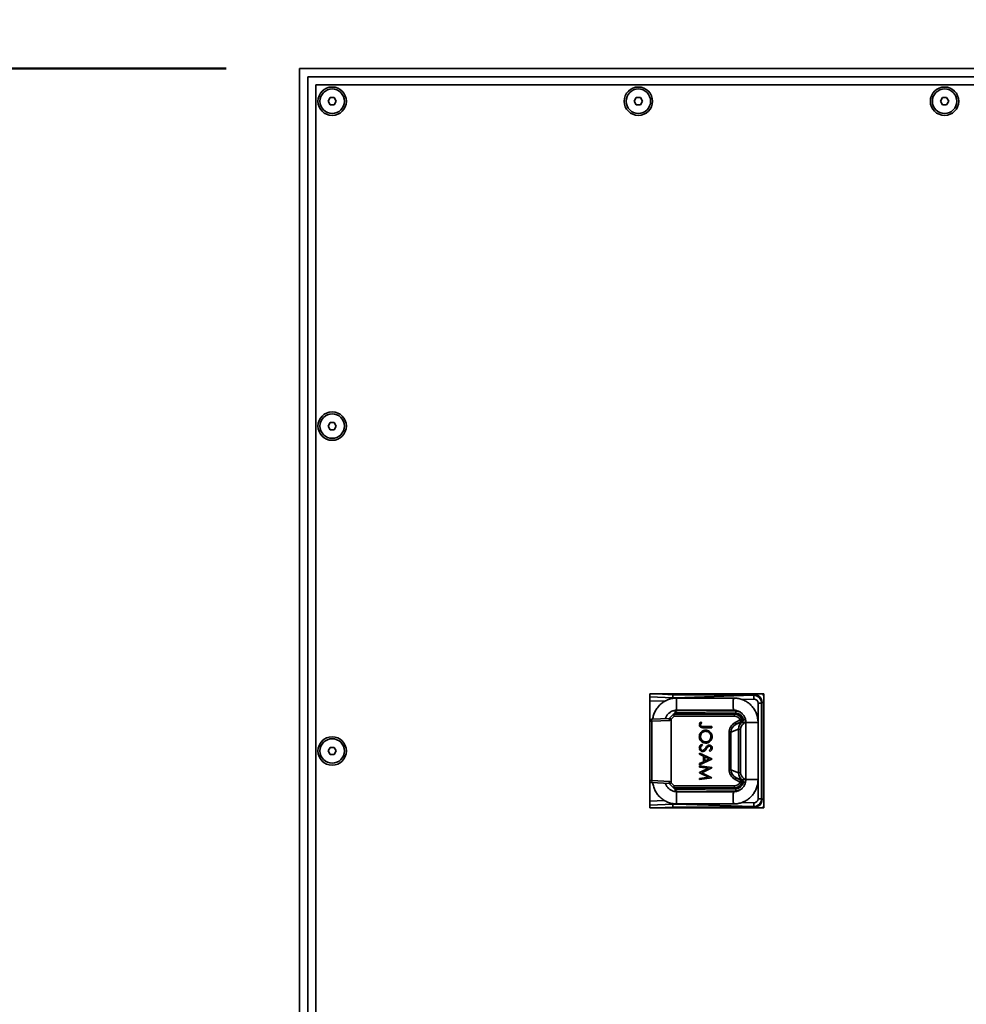
# Model space of a CAD drawing. Units: inches. Extents: x 0.1 to 8.4, y 0.1 to 10.9.
# Drawn here: x 1.2 to 2, y 8.5 to 9.3 of the extents above; entities that cross this region are included whole.
import ezdxf

# ---------------------------------------------------------------- set-up
doc = ezdxf.new("R2010")
doc.units = ezdxf.units.IN
doc.header["$MEASUREMENT"] = 0
doc.layers.add('WALL', color=7, linetype='Continuous', lineweight=50)
doc.styles.add('SLDTEXTSTYLE0', font='TXT', dxfattribs={"width": 0.605})
doc.dimstyles.new('SLDDIMSTYLE1', dxfattribs={"dimtxt": 0.101115, "dimasz": 0.1, "dimexe": 0, "dimexo": 0.0625, "dimgap": 0.025279, "dimtad": 0, "dimtih": 1, "dimtoh": 1, "dimlfac": 36, "dimrnd": 1e-09, "dimzin": 12, "dimdsep": 46, "dimlunit": 5, "dimtxsty": 'SLDTEXTSTYLE0', "dimsah": 1, "dimcen": 0.09, "dimadec": 0, "dimazin": 3, "dimtfac": 1, "dimtdec": 3, "dimtofl": 0, "dimtmove": 0, "dimatfit": 3, "dimfxl": 0, "dimfrac": 2, "dimtolj": 1, "dimtzin": 12, "dimarcsym": 0})

# ---------------------------------------------------------------- blocks, each defined once
blk = doc.blocks.new('_D')
at = {"layer": 'WALL'}
for p, q in [((1.37791, 9.29205), (0.87791, 9.29205)), ((1.00291, 9.29205), (1.00291, 8.21692)), ((1.00291, 6.98649), (1.00291, 8.06163)), ((1.37791, 6.98649), (0.87791, 6.98649))]:
    blk.add_line(p, q, dxfattribs=at)
for points in [[(1.00291, 9.29205), (0.98791, 9.19205), (1.01791, 9.19205)], [(1.00291, 6.98649), (1.01791, 7.08649), (0.98791, 7.08649)]]:
    blk.add_solid(points, dxfattribs=at)
at = {"layer": 'WALL', "insert": (0.95276, 8.19591), "char_height": 0.10417, "attachment_point": 1, "style": 'SLDTEXTSTYLE0'}
blk.add_mtext('H', dxfattribs=at)
blk = doc.blocks.new('_D_1')
at = {"layer": 'WALL'}
for p, q in [((1.44041, 9.35455), (1.44041, 9.60122)), ((3.96819, 9.35455), (3.96819, 9.60122)), ((1.44041, 9.47622), (2.63871, 9.47622)), ((3.96819, 9.47622), (2.76989, 9.47622))]:
    blk.add_line(p, q, dxfattribs=at)
for points in [[(1.44041, 9.47622), (1.54041, 9.46122), (1.54041, 9.49122)], [(3.96819, 9.47622), (3.86819, 9.49122), (3.86819, 9.46122)]]:
    blk.add_solid(points, dxfattribs=at)
at = {"layer": 'WALL', "insert": (2.63871, 9.53285), "char_height": 0.10417, "attachment_point": 1, "style": 'SLDTEXTSTYLE0'}
blk.add_mtext('W', dxfattribs=at)

msp = doc.modelspace()

# ---------------------------------------------------------------- linework, layer by layer
at = {"color": 7, "linetype": 'Continuous', "lineweight": 35}
for p, q in [((2.80152, 9.29205), (1.44041, 9.29205)), ((1.44041, 6.98649), (1.44041, 9.29205)), ((2.79458, 9.28511), (1.44735, 9.28511)), ((1.44735, 6.99344), (1.44735, 9.28511)), ((2.78763, 9.27816), (1.4543, 9.27816)), ((1.4543, 9.27816), (1.4543, 8.14274)), ((1.46642, 9.26733), (1.46466, 9.26427)), ((1.46995, 9.26733), (1.46642, 9.26733)), ((1.47172, 9.26427), (1.46995, 9.26733)), ((1.72753, 9.26733), (1.72577, 9.26427)), ((1.73106, 9.26733), (1.72753, 9.26733)), ((1.73283, 9.26427), (1.73106, 9.26733)), ((1.98865, 9.26733), (1.98688, 9.26427)), ((1.99217, 9.26733), (1.98865, 9.26733)), ((1.99394, 9.26427), (1.99217, 9.26733)), ((1.46466, 9.26427), (1.46642, 9.26122)), ((1.46642, 9.26122), (1.46995, 9.26122)), ((1.46995, 9.26122), (1.47172, 9.26427)), ((1.72577, 9.26427), (1.72753, 9.26122)), ((1.72753, 9.26122), (1.73106, 9.26122)), ((1.73106, 9.26122), (1.73283, 9.26427)), ((1.98688, 9.26427), (1.98865, 9.26122)), ((1.98865, 9.26122), (1.99217, 9.26122)), ((1.99217, 9.26122), (1.99394, 9.26427)), ((1.46642, 8.99042), (1.46466, 8.98736)), ((1.46995, 8.99042), (1.46642, 8.99042)), ((1.47172, 8.98736), (1.46995, 8.99042)), ((1.46466, 8.98736), (1.46642, 8.98431)), ((1.46642, 8.98431), (1.46995, 8.98431)), ((1.46995, 8.98431), (1.47172, 8.98736)), ((1.83624, 8.75906), (1.73902, 8.75906)), ((1.73902, 8.75906), (1.73902, 8.66184)), ((1.75872, 8.75584), (1.75879, 8.75837)), ((1.75872, 8.75584), (1.76033, 8.75586)), ((1.7588, 8.75906), (1.75879, 8.75837)), ((1.82798, 8.75837), (1.75879, 8.75837)), ((1.76033, 8.75586), (1.82752, 8.75791)), ((1.76043, 8.75551), (1.76033, 8.75586)), ((1.81057, 8.75559), (1.76212, 8.75559)), ((1.82752, 8.75791), (1.82798, 8.75837)), ((1.83624, 8.66184), (1.83624, 8.75906)), ((1.76072, 8.74344), (1.76072, 8.74507)), ((1.76212, 8.74518), (1.81057, 8.74518)), ((1.76229, 8.745), (1.81237, 8.74451)), ((1.83137, 8.6696), (1.83137, 8.75131)), ((1.83137, 8.75131), (1.83433, 8.75131)), ((1.83469, 8.75167), (1.83433, 8.75131)), ((1.83433, 8.75131), (1.83433, 8.6696)), ((1.83469, 8.66924), (1.83469, 8.75167)), ((1.74067, 8.73745), (1.75551, 8.73823)), ((1.75551, 8.73823), (1.75607, 8.73879)), ((1.75607, 8.73879), (1.75914, 8.74186)), ((1.75723, 8.73758), (1.75618, 8.73653)), ((1.75985, 8.74011), (1.75725, 8.73751)), ((1.75725, 8.68339), (1.75725, 8.73751)), ((1.75913, 8.74184), (1.81123, 8.74184)), ((1.76057, 8.74329), (1.75914, 8.74186)), ((1.81123, 8.74011), (1.75985, 8.74011)), ((1.81217, 8.74278), (1.76057, 8.74329)), ((1.81123, 8.74184), (1.81217, 8.74278)), ((1.81123, 8.74184), (1.81123, 8.74011)), ((1.81186, 8.73472), (1.81596, 8.73708)), ((1.81879, 8.73719), (1.81887, 8.73713)), ((1.74067, 8.73572), (1.73902, 8.73572)), ((1.75618, 8.73653), (1.74067, 8.73572)), ((1.74067, 8.73572), (1.74067, 8.68519)), ((1.78246, 8.73523), (1.78326, 8.73468)), ((1.79194, 8.73029), (1.78491, 8.73029)), ((1.78501, 8.73122), (1.79194, 8.73122)), ((1.79194, 8.73122), (1.79194, 8.73029)), ((1.81481, 8.7291), (1.8081, 8.72639)), ((1.81682, 8.73558), (1.81272, 8.73322)), ((1.81272, 8.73322), (1.81796, 8.73533)), ((1.81481, 8.69181), (1.81481, 8.7291)), ((1.81651, 8.7291), (1.81481, 8.7291)), ((1.81651, 8.7291), (1.81651, 8.69181)), ((1.81812, 8.73532), (1.81796, 8.73533)), ((1.82094, 8.73476), (1.82094, 8.68615)), ((1.83136, 8.68615), (1.83136, 8.73476)), ((1.8066, 8.69451), (1.8066, 8.72639)), ((1.8081, 8.72639), (1.8066, 8.72639)), ((1.8081, 8.72639), (1.8081, 8.69451)), ((1.46642, 8.71351), (1.46466, 8.71045)), ((1.46995, 8.71351), (1.46642, 8.71351)), ((1.47172, 8.71045), (1.46995, 8.71351)), ((1.78353, 8.71613), (1.78406, 8.71525)), ((1.46466, 8.71045), (1.46642, 8.7074)), ((1.46642, 8.7074), (1.46995, 8.7074)), ((1.46995, 8.7074), (1.47172, 8.71045)), ((1.78152, 8.70763), (1.78152, 8.70865)), ((1.78152, 8.70865), (1.79194, 8.70371)), ((1.78486, 8.70605), (1.78152, 8.70763)), ((1.79194, 8.70358), (1.78152, 8.69877)), ((1.78486, 8.70132), (1.78486, 8.70605)), ((1.78593, 8.70554), (1.78593, 8.70182)), ((1.78991, 8.70365), (1.78593, 8.70554)), ((1.78593, 8.70182), (1.78991, 8.70365)), ((1.79044, 8.71012), (1.7898, 8.71096)), ((1.79194, 8.70371), (1.79194, 8.70358)), ((1.78152, 8.69978), (1.78486, 8.70132)), ((1.78152, 8.69877), (1.78152, 8.69978)), ((1.78152, 8.6977), (1.79194, 8.69632)), ((1.78152, 8.69676), (1.78152, 8.6977)), ((1.78904, 8.69576), (1.78152, 8.69676)), ((1.78152, 8.69199), (1.78904, 8.69576)), ((1.79194, 8.69619), (1.78339, 8.69189)), ((1.79194, 8.69632), (1.79194, 8.69619)), ((1.78152, 8.69178), (1.78152, 8.69199)), ((1.78902, 8.68802), (1.78152, 8.69178)), ((1.78152, 8.68702), (1.78902, 8.68802)), ((1.79194, 8.68746), (1.78152, 8.68608)), ((1.78152, 8.68608), (1.78152, 8.68702)), ((1.78339, 8.69189), (1.79194, 8.6876)), ((1.79194, 8.6876), (1.79194, 8.68746)), ((1.8081, 8.69451), (1.8066, 8.69451)), ((1.8081, 8.69451), (1.81481, 8.69181)), ((1.81272, 8.68769), (1.81682, 8.68532)), ((1.81796, 8.68558), (1.81272, 8.68769)), ((1.81651, 8.69181), (1.81481, 8.69181)), ((1.74067, 8.68519), (1.73902, 8.68519)), ((1.74067, 8.68519), (1.75618, 8.68437)), ((1.75551, 8.68268), (1.74067, 8.68345)), ((1.75607, 8.68212), (1.75551, 8.68268)), ((1.75914, 8.67905), (1.75607, 8.68212)), ((1.75618, 8.68437), (1.75723, 8.68333)), ((1.75725, 8.68339), (1.75985, 8.68079)), ((1.81123, 8.67906), (1.75913, 8.67906)), ((1.76057, 8.67762), (1.75914, 8.67905)), ((1.75985, 8.68079), (1.81123, 8.68079)), ((1.76057, 8.67762), (1.81217, 8.67813)), ((1.81123, 8.68079), (1.81123, 8.67906)), ((1.81217, 8.67813), (1.81123, 8.67906)), ((1.81596, 8.68383), (1.81186, 8.68619)), ((1.81796, 8.68558), (1.81812, 8.68558)), ((1.81887, 8.68378), (1.81879, 8.68372)), ((1.76072, 8.67584), (1.76072, 8.67747)), ((1.81057, 8.67573), (1.76212, 8.67573)), ((1.81237, 8.6764), (1.76229, 8.6759)), ((1.83137, 8.6696), (1.83433, 8.6696)), ((1.83433, 8.6696), (1.83469, 8.66924)), ((1.73902, 8.66184), (1.83624, 8.66184)), ((1.75872, 8.66507), (1.75879, 8.66253)), ((1.76033, 8.66504), (1.75872, 8.66507)), ((1.7588, 8.66184), (1.75879, 8.66253)), ((1.75879, 8.66253), (1.82798, 8.66253)), ((1.76043, 8.6654), (1.76033, 8.66505)), ((1.82752, 8.66299), (1.76033, 8.66505)), ((1.76212, 8.66531), (1.81057, 8.66531)), ((1.82798, 8.66253), (1.82752, 8.66299))]:
    msp.add_line(p, q, dxfattribs=at)
at = {"color": 8, "linetype": 'Continuous', "lineweight": 35}
for p, q in [((1.73902, 8.75659), (1.75872, 8.75584)), ((1.75879, 8.75837), (1.74563, 8.75906)), ((1.82791, 8.75456), (1.81786, 8.75425)), ((1.82798, 8.75906), (1.82798, 8.75837)), ((1.75169, 8.75276), (1.73902, 8.75324)), ((1.83624, 8.75167), (1.83469, 8.75167)), ((1.83136, 8.73476), (1.82094, 8.73476)), ((1.73902, 8.66766), (1.75169, 8.66815)), ((1.75872, 8.66507), (1.73902, 8.66431)), ((1.74563, 8.66184), (1.75879, 8.66253)), ((1.81785, 8.66666), (1.82791, 8.66635)), ((1.82798, 8.66184), (1.82798, 8.66253)), ((1.83624, 8.66924), (1.83469, 8.66924))]:
    msp.add_line(p, q, dxfattribs=at)
at = {"color": 8, "linetype": 'Continuous', "lineweight": 35, "flags": 128}
for points in [[(1.76212, 8.75559), (1.76208, 8.75557), (1.762, 8.75539), (1.76193, 8.75505), (1.76186, 8.75454), (1.76181, 8.75389), (1.76176, 8.75313), (1.76173, 8.75227), (1.76171, 8.75134), (1.7617, 8.75038), (1.76171, 8.74943), (1.76173, 8.7485), (1.76176, 8.74764), (1.76181, 8.74688), (1.76186, 8.74623), (1.76193, 8.74572), (1.762, 8.74537), (1.76208, 8.7452), (1.76212, 8.74518)], [(1.81057, 8.75559), (1.81053, 8.75557), (1.81046, 8.75539), (1.81039, 8.75505), (1.81032, 8.75454), (1.81026, 8.75389), (1.81022, 8.75313), (1.81018, 8.75227), (1.81016, 8.75134), (1.81016, 8.75038), (1.81016, 8.74943), (1.81018, 8.7485), (1.81022, 8.74764), (1.81026, 8.74688), (1.81032, 8.74623), (1.81039, 8.74572), (1.81046, 8.74537), (1.81053, 8.7452), (1.81057, 8.74518)], [(1.76212, 8.66531), (1.76208, 8.66534), (1.762, 8.66551), (1.76193, 8.66586), (1.76186, 8.66637), (1.76181, 8.66701), (1.76176, 8.66778), (1.76173, 8.66864), (1.76171, 8.66957), (1.7617, 8.67052), (1.76171, 8.67148), (1.76173, 8.6724), (1.76176, 8.67326), (1.76181, 8.67403), (1.76186, 8.67468), (1.76193, 8.67519), (1.762, 8.67553), (1.76208, 8.67571), (1.76212, 8.67573)], [(1.81057, 8.66531), (1.81053, 8.66534), (1.81046, 8.66551), (1.81039, 8.66586), (1.81032, 8.66637), (1.81026, 8.66701), (1.81022, 8.66778), (1.81018, 8.66864), (1.81016, 8.66957), (1.81016, 8.67052), (1.81016, 8.67148), (1.81018, 8.6724), (1.81022, 8.67326), (1.81026, 8.67403), (1.81032, 8.67468), (1.81039, 8.67519), (1.81046, 8.67553), (1.81053, 8.67571), (1.81057, 8.67573)]]:
    msp.add_lwpolyline(points, dxfattribs=at)
at = {"color": 7, "linetype": 'Continuous', "lineweight": 35, "flags": 128}
for points in [[(1.76057, 8.74329), (1.76063, 8.74335), (1.76074, 8.74346), (1.76091, 8.74363), (1.76113, 8.74384), (1.76138, 8.7441), (1.76166, 8.74438), (1.76197, 8.74469), (1.76229, 8.745)], [(1.75913, 8.74184), (1.75916, 8.74178), (1.75921, 8.74167), (1.75928, 8.7415), (1.75937, 8.74129), (1.75947, 8.74103), (1.75959, 8.74074), (1.75972, 8.74043), (1.75985, 8.74011)], [(1.81753, 8.7378), (1.81747, 8.73777), (1.81736, 8.73772), (1.8172, 8.73765), (1.81701, 8.73756), (1.81678, 8.73745), (1.81652, 8.73734), (1.81624, 8.73721), (1.81596, 8.73708)], [(1.81596, 8.73708), (1.81612, 8.7368), (1.81627, 8.73654), (1.81641, 8.73629), (1.81654, 8.73607), (1.81665, 8.73588), (1.81673, 8.73573), (1.81679, 8.73563), (1.81682, 8.73558)], [(1.81272, 8.73322), (1.81269, 8.73327), (1.81264, 8.73337), (1.81255, 8.73351), (1.81244, 8.7337), (1.81232, 8.73392), (1.81217, 8.73417), (1.81202, 8.73444), (1.81186, 8.73472)], [(1.81272, 8.68769), (1.81269, 8.68764), (1.81264, 8.68754), (1.81255, 8.68739), (1.81244, 8.68721), (1.81232, 8.68699), (1.81217, 8.68674), (1.81202, 8.68647), (1.81186, 8.68619)], [(1.75985, 8.68079), (1.75972, 8.68047), (1.75959, 8.68016), (1.75947, 8.67988), (1.75937, 8.67962), (1.75928, 8.67941), (1.75921, 8.67924), (1.75916, 8.67912), (1.75913, 8.67906)], [(1.81682, 8.68532), (1.81679, 8.68527), (1.81673, 8.68517), (1.81665, 8.68503), (1.81654, 8.68484), (1.81641, 8.68462), (1.81627, 8.68437), (1.81612, 8.6841), (1.81596, 8.68383)], [(1.81596, 8.68383), (1.81624, 8.6837), (1.81652, 8.68357), (1.81678, 8.68345), (1.81701, 8.68335), (1.8172, 8.68326), (1.81736, 8.68319), (1.81747, 8.68314), (1.81753, 8.68311)], [(1.76229, 8.6759), (1.76197, 8.67622), (1.76166, 8.67653), (1.76138, 8.67681), (1.76113, 8.67706), (1.76091, 8.67728), (1.76074, 8.67745), (1.76063, 8.67756), (1.76057, 8.67762)]]:
    msp.add_lwpolyline(points, dxfattribs=at)
at = {"color": 7, "linetype": 'Continuous', "lineweight": 35}
for centre, radius in [((1.46819, 9.26427), 0.01211), ((1.46819, 9.26427), 0.01042), ((1.7293, 9.26427), 0.01211), ((1.7293, 9.26427), 0.01042), ((1.99041, 9.26427), 0.01211), ((1.99041, 9.26427), 0.01042), ((1.46819, 8.98736), 0.01211), ((1.46819, 8.98736), 0.01042), ((1.46819, 8.71045), 0.01211), ((1.46819, 8.71045), 0.01042)]:
    msp.add_circle(centre, radius, dxfattribs=at)
for centre, radius, start, end in [((1.81489, 8.75473), 0.01302, 359.23178, 14.13672), ((1.74076, 8.73572), 0.00174, 93, 180), ((1.74898, 8.73659), 0.00836, 174.04729, 185.95271), ((1.80757, 8.74417), 0.0048, 343.07425, 3.95747), ((1.81593, 8.73709), 0.00175, 300.68305, 23.98563), ((1.81708, 8.73683), 0.00175, 300.47317, 11.89442), ((1.81371, 8.73077), 0.00634, 29.18811, 45.85391), ((1.81371, 8.69013), 0.00634, 314.14263, 330.81658), ((1.74076, 8.68519), 0.00174, 180, 267), ((1.74898, 8.68432), 0.00836, 174.04725, 185.95275), ((1.80757, 8.67673), 0.0048, 356.04276, 16.92528), ((1.81593, 8.68382), 0.00175, 336.01462, 59.31621), ((1.81708, 8.68408), 0.00175, 348.10657, 59.52584), ((1.81489, 8.66617), 0.01302, 345.86257, 0.7688)]:
    msp.add_arc(centre, radius, start, end, dxfattribs=at)
at = {"color": 8, "linetype": 'Continuous', "lineweight": 35}
for centre, radius, start, end in [((1.81518, 8.76317), 0.0263, 278.07543, 281.84358), ((1.81518, 8.65777), 0.02627, 78.15801, 81.92576)]:
    msp.add_arc(centre, radius, start, end, dxfattribs=at)
at = {"color": 7, "linetype": 'Continuous', "lineweight": 35}
for centre, major_axis, ratio, start_param, end_param in [((1.82727, 8.75096), (0.00641, 0.00305), 0.975787, 5.880055, 7.383814), ((1.82766, 8.75096), (0.00307, 0.00231), 0.902519, 5.687058, 7.190816), ((1.82726, 8.75094), (0.00558, 0.00558), 0.879873, 5.531306, 7.035065), ((1.75627, 8.73653), (-0.00076, 0.0017), 0.044651, 0.017138, 1.550919), ((1.7573, 8.73756), (0.00123, -0.00123), 0.018523, 3.141593, 4.675373), ((1.72412, 8.70438), (0.0331, 0.0332), 0.037007, 6.246094, 6.283109), ((1.76159, 8.74186), (0.00246, 0.00001), 0.061627, 3.079572, 3.166838), ((1.8112, 8.73488), (0.00493, 0.00493), 0.996188, 5.927678, 7.064785), ((1.8112, 8.73488), (-0.00371, -0.00371), 0.992433, 2.786085, 3.923193), ((1.8121, 8.73579), (-0.00026, 0.00698), 0.987692, 4.867901, 6.235547), ((1.81085, 8.73453), (0.00945, 0.00064), 0.430995, 0.54388, 0.756626), ((1.81662, 8.7274), (0.00949, 0.00382), 0.849014, 1.736505, 2.812403), ((1.81662, 8.7274), (0.00812, 0.00327), 0.793623, 1.736505, 2.812403), ((1.82196, 8.72955), (0.00602, 0.00403), 0.956736, 1.566791, 2.595129), ((1.82216, 8.72955), (0.00508, 0.00273), 0.902379, 1.662189, 2.690527), ((1.81171, 8.73304), (0.00784, 0.00105), 0.319543, 0.60654, 0.819286), ((1.81662, 8.6935), (0.00949, -0.00382), 0.849014, 3.470783, 4.54668), ((1.81662, 8.6935), (0.00812, -0.00327), 0.793623, 3.470783, 4.54668), ((1.82196, 8.69135), (0.00602, -0.00403), 0.956736, 3.688056, 4.716395), ((1.82216, 8.69135), (0.00508, -0.00273), 0.902379, 3.592658, 4.620996), ((1.75627, 8.68437), (0.00076, 0.0017), 0.044651, 1.590674, 3.124454), ((1.7573, 8.68335), (0.00123, 0.00123), 0.018523, 1.607812, 3.141593), ((1.72412, 8.71652), (-0.0331, 0.0332), 0.037007, 3.141669, 3.178684), ((1.76159, 8.67905), (0.00246, -0.00001), 0.061627, 3.116347, 3.203614), ((1.8112, 8.68602), (-0.00371, 0.00371), 0.992433, 2.359993, 3.4971), ((1.8112, 8.68602), (0.00493, -0.00493), 0.996188, 5.501585, 6.638693), ((1.8121, 8.68511), (0.00026, 0.00698), 0.987692, 3.189231, 4.556877), ((1.81171, 8.68787), (0.00784, -0.00105), 0.319543, 5.463899, 5.676646), ((1.81085, 8.68637), (0.00945, -0.00064), 0.430995, 5.526559, 5.739305), ((1.82727, 8.66995), (0.00641, -0.00305), 0.975787, 5.182557, 6.686316), ((1.82766, 8.66995), (0.00307, -0.00231), 0.902519, 5.375554, 6.879313), ((1.82726, 8.66996), (0.00558, -0.00558), 0.879873, 5.531306, 7.035065)]:
    msp.add_ellipse(centre, major_axis=major_axis, ratio=ratio, start_param=start_param, end_param=end_param, dxfattribs=at)
at = {"color": 8, "linetype": 'Continuous', "lineweight": 35}
for centre, major_axis, ratio, start_param, end_param in [((1.82726, 8.75094), (-0.00788, -0.00788), 0.935113, 2.975218, 3.175193), ((1.8123, 8.73579), (-0.00098, 0.00866), 0.989901, 5.682526, 6.161493), ((1.8123, 8.68511), (0.00098, 0.00866), 0.989901, 3.263285, 3.723748), ((1.82726, 8.66996), (-0.00788, 0.00788), 0.935113, 3.107992, 3.307968)]:
    msp.add_ellipse(centre, major_axis=major_axis, ratio=ratio, start_param=start_param, end_param=end_param, dxfattribs=at)
at = {"color": 7, "linetype": 'Continuous', "lineweight": 35}
for points, knots in [([(1.76212, 8.75559), (1.76175, 8.75559), (1.76078, 8.75557), (1.75922, 8.75541), (1.75744, 8.75509), (1.7557, 8.7546), (1.75401, 8.75397), (1.75237, 8.75319), (1.75081, 8.75227), (1.74934, 8.75123), (1.74796, 8.75005), (1.74669, 8.74876), (1.74554, 8.74737), (1.74451, 8.74588), (1.74361, 8.7443), (1.74285, 8.74266), (1.74225, 8.74095), (1.74178, 8.73923), (1.7416, 8.73807), (1.74152, 8.7375)], [0, 0, 0, 0, 0.036664, 0.097025, 0.157397, 0.21777, 0.278143, 0.338519, 0.398896, 0.459279, 0.519665, 0.580055, 0.640449, 0.700849, 0.761254, 0.821661, 0.882076, 0.942492, 1, 1, 1, 1]), ([(1.75879, 8.75531), (1.75878, 8.75533), (1.75876, 8.75561), (1.75874, 8.75573), (1.75872, 8.75584)], [0, 0, 0, 0, 0.078182, 1, 1, 1, 1]), ([(1.83136, 8.73476), (1.83135, 8.73512), (1.83133, 8.73609), (1.83118, 8.73766), (1.83085, 8.73944), (1.83037, 8.74119), (1.82974, 8.74289), (1.82896, 8.74453), (1.82804, 8.74609), (1.827, 8.74757), (1.82583, 8.74895), (1.82454, 8.75022), (1.82315, 8.75138), (1.82166, 8.75241), (1.82009, 8.75331), (1.81845, 8.75407), (1.81675, 8.75468), (1.815, 8.75514), (1.81322, 8.75545), (1.81173, 8.75558), (1.81085, 8.75559), (1.81057, 8.75559)], [0, 0, 0, 0, 0.033551, 0.088895, 0.144248, 0.199602, 0.254952, 0.310302, 0.36565, 0.420994, 0.476334, 0.53167, 0.587002, 0.64233, 0.697653, 0.752973, 0.808288, 0.863598, 0.918907, 0.974213, 1, 1, 1, 1]), ([(1.7523, 8.73806), (1.75241, 8.73838), (1.75266, 8.73911), (1.75322, 8.74016), (1.75395, 8.74122), (1.7548, 8.74217), (1.75575, 8.74302), (1.75681, 8.74374), (1.75794, 8.74432), (1.75914, 8.74477), (1.76038, 8.74505), (1.76138, 8.74517), (1.76196, 8.74517), (1.76212, 8.74518)], [0, 0, 0, 0, 0.078376, 0.176675, 0.275003, 0.373365, 0.471768, 0.570213, 0.668702, 0.767232, 0.865795, 0.96439, 1, 1, 1, 1]), ([(1.81057, 8.74518), (1.81075, 8.74517), (1.81136, 8.74516), (1.81239, 8.74504), (1.81363, 8.74474), (1.81482, 8.74429), (1.81595, 8.74369), (1.817, 8.74296), (1.81796, 8.74211), (1.8188, 8.74114), (1.81951, 8.74008), (1.8201, 8.73894), (1.82053, 8.73774), (1.82082, 8.73649), (1.82093, 8.73549), (1.82094, 8.73491), (1.82094, 8.73476)], [0, 0, 0, 0, 0.033566, 0.111879, 0.190227, 0.268564, 0.34688, 0.425173, 0.503433, 0.58166, 0.659854, 0.738011, 0.816144, 0.894246, 0.972335, 1, 1, 1, 1]), ([(1.81887, 8.73713), (1.81889, 8.73693), (1.81893, 8.73654), (1.81874, 8.73597), (1.81845, 8.73556), (1.81821, 8.73539), (1.81812, 8.73532)], [0, 0, 0, 0, 0.283009, 0.565972, 0.848588, 1, 1, 1, 1]), ([(1.78126, 8.73271), (1.78128, 8.73298), (1.78133, 8.73351), (1.78173, 8.73439), (1.78218, 8.73491), (1.78246, 8.73523)], [0, 0, 0, 0, 0.27981, 0.559795, 1, 1, 1, 1]), ([(1.78491, 8.73029), (1.78463, 8.73029), (1.78407, 8.73029), (1.78323, 8.73036), (1.78247, 8.73055), (1.7819, 8.73097), (1.78151, 8.73148), (1.78129, 8.73208), (1.78127, 8.7325), (1.78126, 8.73271)], [0, 0, 0, 0, 0.1669737, 0.3338785, 0.5001532, 0.6250376, 0.7499939, 0.8749334, 1, 1, 1, 1]), ([(1.78248, 8.73334), (1.78243, 8.73322), (1.78234, 8.733), (1.78233, 8.73277), (1.78233, 8.73266)], [0, 0, 0, 0, 0.560036, 1, 1, 1, 1]), ([(1.78233, 8.73266), (1.78234, 8.73252), (1.78236, 8.73223), (1.78258, 8.73184), (1.78289, 8.73154), (1.78342, 8.73129), (1.78415, 8.73123), (1.78472, 8.73122), (1.78501, 8.73122)], [0, 0, 0, 0, 0.124857, 0.249721, 0.374598, 0.499486, 0.749474, 1, 1, 1, 1]), ([(1.78326, 8.73468), (1.7831, 8.73444), (1.7828, 8.73401), (1.78258, 8.73355), (1.78248, 8.73334)], [0, 0, 0, 0, 0.560087, 1, 1, 1, 1]), ([(1.78126, 8.72266), (1.78129, 8.72319), (1.78137, 8.72426), (1.78207, 8.72574), (1.78308, 8.72686), (1.78423, 8.72763), (1.78542, 8.72808), (1.78627, 8.72812), (1.78669, 8.72815)], [0, 0, 0, 0, 0.186634, 0.373087, 0.559728, 0.706482, 0.853191, 1, 1, 1, 1]), ([(1.78674, 8.7172), (1.7862, 8.71724), (1.78513, 8.71731), (1.78365, 8.71803), (1.78253, 8.71904), (1.78176, 8.72019), (1.78133, 8.72139), (1.78128, 8.72223), (1.78126, 8.72266)], [0, 0, 0, 0, 0.186619, 0.373071, 0.559708, 0.706468, 0.853189, 1, 1, 1, 1]), ([(1.78669, 8.72721), (1.78625, 8.72718), (1.78538, 8.72712), (1.78419, 8.7265), (1.7832, 8.72554), (1.78245, 8.72424), (1.78237, 8.72321), (1.78233, 8.72269)], [0, 0, 0, 0, 0.186779, 0.373404, 0.560257, 0.780057, 1, 1, 1, 1]), ([(1.78233, 8.72269), (1.78236, 8.72225), (1.78242, 8.72137), (1.78298, 8.72015), (1.78388, 8.71906), (1.78518, 8.71827), (1.78622, 8.71818), (1.78674, 8.71813)], [0, 0, 0, 0, 0.186875, 0.373725, 0.560432, 0.780176, 1, 1, 1, 1]), ([(1.78669, 8.72815), (1.78722, 8.72811), (1.78829, 8.72802), (1.78977, 8.72733), (1.79091, 8.72635), (1.79167, 8.72519), (1.79213, 8.724), (1.79218, 8.72316), (1.79221, 8.72274)], [0, 0, 0, 0, 0.186596, 0.373186, 0.559696, 0.706467, 0.85323, 1, 1, 1, 1]), ([(1.79114, 8.72269), (1.7911, 8.72313), (1.79103, 8.72401), (1.79045, 8.72522), (1.78954, 8.72629), (1.78825, 8.72707), (1.78721, 8.72717), (1.78669, 8.72721)], [0, 0, 0, 0, 0.18679, 0.37365, 0.560405, 0.780161, 1, 1, 1, 1]), ([(1.79221, 8.72274), (1.79217, 8.7222), (1.7921, 8.72111), (1.7914, 8.71961), (1.79039, 8.71848), (1.78923, 8.7177), (1.78801, 8.71727), (1.78716, 8.71722), (1.78674, 8.7172)], [0, 0, 0, 0, 0.18666, 0.37312, 0.559718, 0.706459, 0.853174, 1, 1, 1, 1]), ([(1.78674, 8.71813), (1.78718, 8.71817), (1.78806, 8.71823), (1.78926, 8.71884), (1.79026, 8.71982), (1.79099, 8.72114), (1.79109, 8.72218), (1.79114, 8.72269)], [0, 0, 0, 0, 0.186768, 0.373436, 0.560115, 0.780103, 1, 1, 1, 1]), ([(1.78126, 8.71296), (1.7813, 8.71335), (1.78137, 8.71412), (1.78199, 8.71504), (1.78275, 8.71568), (1.78327, 8.71598), (1.78353, 8.71613)], [0, 0, 0, 0, 0.2794849, 0.5588675, 0.7792973, 1, 1, 1, 1]), ([(1.78408, 8.70999), (1.78379, 8.71001), (1.78322, 8.71006), (1.78246, 8.71048), (1.78182, 8.71111), (1.78134, 8.71196), (1.78128, 8.71263), (1.78126, 8.71296)], [0, 0, 0, 0, 0.186676, 0.37335, 0.56027, 0.780038, 1, 1, 1, 1]), ([(1.78406, 8.71525), (1.78382, 8.7151), (1.78334, 8.71481), (1.78278, 8.71426), (1.78239, 8.71363), (1.78235, 8.71318), (1.78233, 8.71296)], [0, 0, 0, 0, 0.280446, 0.560504, 0.780372, 1, 1, 1, 1]), ([(1.78233, 8.71296), (1.78235, 8.71268), (1.78241, 8.71212), (1.78283, 8.71144), (1.78343, 8.711), (1.78387, 8.71095), (1.78409, 8.71092)], [0, 0, 0, 0, 0.280178, 0.5600582, 0.7801568, 1, 1, 1, 1]), ([(1.78744, 8.71244), (1.7872, 8.71212), (1.78672, 8.71147), (1.78593, 8.71066), (1.78503, 8.7101), (1.78439, 8.71002), (1.78408, 8.70999)], [0, 0, 0, 0, 0.280504, 0.560692, 0.780546, 1, 1, 1, 1]), ([(1.78511, 8.71129), (1.78546, 8.71162), (1.78607, 8.71219), (1.78656, 8.71287), (1.78677, 8.71317)], [0, 0, 0, 0, 0.559502, 1, 1, 1, 1]), ([(1.78677, 8.71317), (1.78701, 8.71351), (1.78744, 8.71412), (1.78796, 8.71465), (1.78819, 8.71488)], [0, 0, 0, 0, 0.560415, 1, 1, 1, 1]), ([(1.78848, 8.71384), (1.78828, 8.71358), (1.78792, 8.71312), (1.78759, 8.71265), (1.78744, 8.71244)], [0, 0, 0, 0, 0.559894, 1, 1, 1, 1]), ([(1.78819, 8.71488), (1.78846, 8.71506), (1.78894, 8.71539), (1.78952, 8.71544), (1.78978, 8.71546)], [0, 0, 0, 0, 0.559818, 1, 1, 1, 1]), ([(1.78982, 8.71453), (1.78968, 8.71451), (1.78938, 8.71449), (1.78891, 8.71426), (1.78864, 8.714), (1.78848, 8.71384)], [0, 0, 0, 0, 0.279912, 0.559773, 1, 1, 1, 1]), ([(1.78978, 8.71546), (1.79015, 8.71542), (1.79089, 8.71533), (1.79169, 8.71462), (1.79214, 8.71376), (1.79218, 8.71318), (1.79221, 8.71289)], [0, 0, 0, 0, 0.2795286, 0.5588367, 0.7793492, 1, 1, 1, 1]), ([(1.7898, 8.71096), (1.78999, 8.71111), (1.79036, 8.71141), (1.79082, 8.71188), (1.7911, 8.71244), (1.79113, 8.71281), (1.79114, 8.713)], [0, 0, 0, 0, 0.28046, 0.560453, 0.78017, 1, 1, 1, 1]), ([(1.79114, 8.713), (1.79112, 8.71321), (1.79109, 8.71363), (1.79077, 8.71414), (1.79032, 8.71448), (1.78999, 8.71451), (1.78982, 8.71453)], [0, 0, 0, 0, 0.280299, 0.559816, 0.779902, 1, 1, 1, 1]), ([(1.79221, 8.71289), (1.79218, 8.71257), (1.79212, 8.71193), (1.7915, 8.71093), (1.79085, 8.71043), (1.79044, 8.71012)], [0, 0, 0, 0, 0.279785, 0.559487, 1, 1, 1, 1]), ([(1.78409, 8.71092), (1.7843, 8.71095), (1.78467, 8.71099), (1.78498, 8.7112), (1.78511, 8.71129)], [0, 0, 0, 0, 0.559035, 1, 1, 1, 1]), ([(1.74152, 8.68341), (1.74152, 8.68336), (1.74158, 8.6827), (1.74185, 8.68146), (1.74232, 8.67972), (1.74295, 8.67802), (1.74373, 8.67638), (1.74464, 8.67482), (1.74569, 8.67334), (1.74686, 8.67196), (1.74815, 8.67068), (1.74954, 8.66953), (1.75103, 8.6685), (1.7526, 8.6676), (1.75424, 8.66684), (1.75594, 8.66623), (1.75769, 8.66577), (1.75947, 8.66546), (1.76095, 8.66533), (1.76183, 8.66532), (1.76212, 8.66531)], [0, 0, 0, 0, 0.005361, 0.06579, 0.126218, 0.186645, 0.247069, 0.30749, 0.367909, 0.428323, 0.488734, 0.549138, 0.609538, 0.669934, 0.730324, 0.79071, 0.851093, 0.911472, 0.971849, 1, 1, 1, 1]), ([(1.76212, 8.67573), (1.76193, 8.67573), (1.76133, 8.67574), (1.7603, 8.67587), (1.75906, 8.67617), (1.75786, 8.67662), (1.75673, 8.67721), (1.75568, 8.67794), (1.75473, 8.6788), (1.75389, 8.67976), (1.75318, 8.68083), (1.75263, 8.68186), (1.7524, 8.68255), (1.7523, 8.68284)], [0, 0, 0, 0, 0.04225, 0.140828, 0.239453, 0.338061, 0.436646, 0.535196, 0.63371, 0.73218, 0.830608, 0.928993, 1, 1, 1, 1]), ([(1.81057, 8.66531), (1.81094, 8.66532), (1.8119, 8.66534), (1.81347, 8.66549), (1.81525, 8.66582), (1.81699, 8.6663), (1.81868, 8.66694), (1.82031, 8.66772), (1.82187, 8.66863), (1.82335, 8.66968), (1.82472, 8.67086), (1.82599, 8.67214), (1.82715, 8.67354), (1.82818, 8.67503), (1.82907, 8.6766), (1.82983, 8.67825), (1.83044, 8.67995), (1.8309, 8.68171), (1.83121, 8.68349), (1.83134, 8.68498), (1.83135, 8.68586), (1.83136, 8.68615)], [0, 0, 0, 0, 0.033586, 0.088878, 0.14418, 0.199482, 0.254787, 0.310092, 0.3654, 0.420711, 0.476026, 0.531344, 0.586667, 0.641995, 0.697327, 0.752663, 0.808003, 0.863348, 0.918695, 0.974045, 1, 1, 1, 1]), ([(1.82094, 8.68615), (1.82094, 8.68596), (1.82093, 8.68536), (1.8208, 8.68432), (1.82051, 8.68308), (1.82006, 8.68188), (1.81947, 8.68074), (1.81874, 8.67969), (1.81789, 8.67873), (1.81693, 8.67789), (1.81588, 8.67717), (1.81474, 8.67658), (1.81354, 8.67614), (1.8123, 8.67585), (1.8113, 8.67574), (1.81072, 8.67573), (1.81057, 8.67573)], [0, 0, 0, 0, 0.033595, 0.111625, 0.189697, 0.267778, 0.345874, 0.423994, 0.502142, 0.580323, 0.658537, 0.736784, 0.815066, 0.893376, 0.971706, 1, 1, 1, 1]), ([(1.81812, 8.68558), (1.81828, 8.68546), (1.81858, 8.68521), (1.81885, 8.68468), (1.81893, 8.68418), (1.81889, 8.68388), (1.81887, 8.68378)], [0, 0, 0, 0, 0.281905, 0.564196, 0.846988, 1, 1, 1, 1]), ([(1.75879, 8.6656), (1.75878, 8.66558), (1.75876, 8.66529), (1.75874, 8.66517), (1.75872, 8.66507)], [0, 0, 0, 0, 0.082654, 1, 1, 1, 1])]:
    msp.add_open_spline(points, degree=3, knots=knots, dxfattribs=at)
at = {"color": 8, "linetype": 'Continuous', "lineweight": 35}
for points, knots in [([(1.81924, 8.73387), (1.81941, 8.73399), (1.8199, 8.73434), (1.82047, 8.73516), (1.82081, 8.73598), (1.82079, 8.73644), (1.82079, 8.73652)], [0, 0, 0, 0, 0.1967452, 0.5635387, 0.9303995, 1, 1, 1, 1]), ([(1.82078, 8.68436), (1.82075, 8.68465), (1.82069, 8.68533), (1.82015, 8.68631), (1.81955, 8.6868), (1.81924, 8.68704)], [0, 0, 0, 0, 0.2726758, 0.6363341, 1, 1, 1, 1]), ([(1.83133, 8.68615), (1.83134, 8.68615), (1.83136, 8.68615), (1.83118, 8.68615), (1.83082, 8.68615), (1.83026, 8.68615), (1.82955, 8.68615), (1.8287, 8.68615), (1.82776, 8.68615), (1.82676, 8.68615), (1.82573, 8.68615), (1.82472, 8.68615), (1.82376, 8.68615), (1.8229, 8.68615), (1.82216, 8.68615), (1.82157, 8.68615), (1.82117, 8.68615), (1.82095, 8.68615), (1.82096, 8.68615), (1.82096, 8.68615)], [0, 0, 0, 0, 0.0253818, 0.0878809, 0.1503793, 0.2128781, 0.2753769, 0.3378763, 0.4003738, 0.4628741, 0.5253717, 0.5878701, 0.6503689, 0.712869, 0.7753672, 0.8378663, 0.9003651, 0.9628639, 1, 1, 1, 1])]:
    msp.add_open_spline(points, degree=3, knots=knots, dxfattribs=at)

# ---------------------------------------------------------------- dimensions: what is measured, and where the dimension line sits
at = {"layer": 'WALL'}
for base, p1, p2, angle, text, picture, middle in [((3.96819, 9.47622), (1.44041, 9.29205), (3.96819, 9.29205), 0, 'W', '_D_1', (2.7043, 9.47622)), ((1.00291, 9.29205), (1.44041, 6.98649), (1.44041, 9.29205), 90, 'H', '_D', (1.00291, 8.13927))]:
    dim = msp.add_linear_dim(base=base, p1=p1, p2=p2, angle=angle, text=text, dimstyle='SLDDIMSTYLE1', dxfattribs=at)
    dim.commit()
    dim.dimension.update_dxf_attribs({"geometry": picture, "text_midpoint": middle, "dimtype": 160})

doc.saveas('drawing.dxf')
